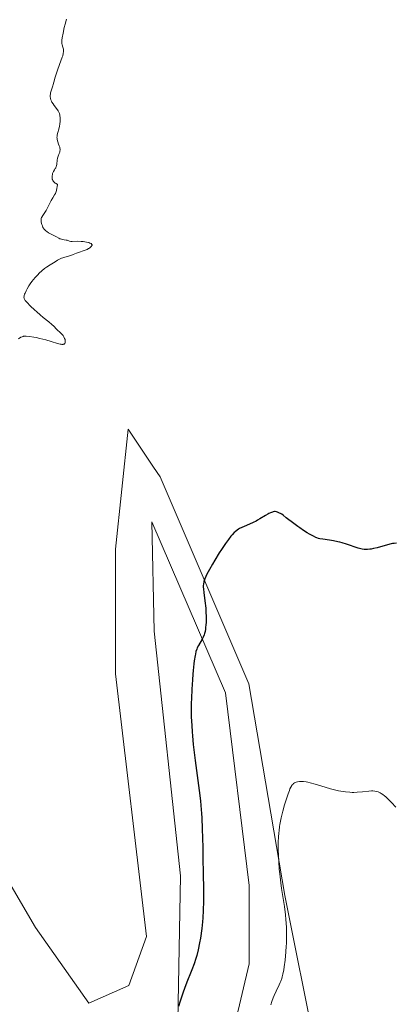
# Model space of a CAD drawing. Units: metres. Extents: x 629149 to 632651, y 4662532 to 4664909.
# Drawn here: x 630036 to 630141, y 4663540 to 4663815 of the extents above; entities that cross this region are included whole.
import ezdxf

# ---------------------------------------------------------------- set-up
doc = ezdxf.new("R2010")
doc.units = ezdxf.units.M
doc.header["$MEASUREMENT"] = 0
for name, color, linetype, lineweight in [('Cultivos herbáceos CxS', 92, 'Continuous', 0), ('Curva de nivel maestra', 30, 'Continuous', 30), ('Curva de nivel normal', 30, 'Continuous', 0), ('Matorral CxS', 135, 'Continuous', 0), ('Suelo desnudo CxS', 253, 'Continuous', 0)]:
    doc.layers.add(name, color=color, linetype=linetype, lineweight=lineweight)

# ---------------------------------------------------------------- blocks, each defined once
blk = doc.blocks.new('*U23')
at = {"layer": 'Cultivos herbáceos CxS', "color": 92, "linetype": 'Continuous', "lineweight": 0}
for points in [[(630080.2277, 4663535.8481, 425.4901), (630080.8893, 4663576.1972, 426.5875), (630073.6131, 4663644.3275, 426.7574), (630072.9517, 4663674.7547, 428.0263), (630093.457, 4663627.1296, 424.1809), (630100.0715, 4663573.5513, 423.3522), (630100.0715, 4663551.7232, 423.3138), (630096.1028, 4663535.1867, 423.1891)], [(630118.6201, 4663527.7119, 418.2481), (630110.0071, 4663570.7799, 420.4048), (630099.9587, 4663629.6389, 423.2723), (630075.2797, 4663687.2923, 427.8656), (630073.4313, 4663690.0307, 428.2281), (630066.3211, 4663700.5645, 429.2914), (630062.8173, 4663667.1327, 429.4389), (630062.8169, 4663632.4319, 429.1167), (630071.487, 4663559.3117, 428.4776), (630066.5315, 4663545.6801, 428.2974), (630055.3836, 4663540.7225, 428.4556), (630040.5187, 4663561.7915, 428.8714), (630019.4613, 4663597.7323, 429.3729)]]:
    blk.add_polyline3d(points, dxfattribs=at)

msp = doc.modelspace()

# ---------------------------------------------------------------- linework, layer by layer
at = {"layer": 'Cultivos herbáceos CxS', "color": 92, "linetype": 'Continuous', "lineweight": 0}
for points in [[(630118.6201, 4663527.7119, 418.2481), (630110.0071, 4663570.7799, 420.4048), (630099.9587, 4663629.6389, 423.2723), (630075.2797, 4663687.2923, 427.8656), (630073.4313, 4663690.0307, 428.2281), (630066.3211, 4663700.5645, 429.2914), (630062.8173, 4663667.1327, 429.4389), (630062.8169, 4663632.4319, 429.1167), (630071.487, 4663559.3117, 428.4776), (630066.5315, 4663545.6801, 428.2974), (630055.3836, 4663540.7225, 428.4556), (630040.5187, 4663561.7915, 428.8714), (630019.4613, 4663597.7323, 429.3729)], [(630080.2277, 4663535.8481, 425.4901), (630080.8893, 4663576.1972, 426.5875), (630073.6131, 4663644.3275, 426.7574), (630072.9517, 4663674.7547, 428.0263), (630093.457, 4663627.1296, 424.1809), (630100.0715, 4663573.5513, 423.3522), (630100.0715, 4663551.7232, 423.3138), (630096.1028, 4663535.1867, 423.1891)]]:
    msp.add_polyline3d(points, dxfattribs=at)
at = {"layer": 'Curva de nivel maestra', "color": 30, "linetype": 'Continuous', "lineweight": 30, "elevation": 425, "flags": 128}
msp.add_lwpolyline([(630141.06, 4663668.8201), (630140.36, 4663668.7601), (630139.96, 4663668.7001), (630139.53, 4663668.6201), (630138.58, 4663668.3901), (630135.71, 4663667.5801), (630134.61, 4663667.3101), (630134.01, 4663667.1901), (630133.66, 4663667.1401), (630133.02, 4663667.0801), (630132.39, 4663667.0701), (630132.06, 4663667.0901), (630131.48, 4663667.1801), (630130.79, 4663667.3501), (630130.38, 4663667.4601), (630127.15, 4663668.5501), (630125.92, 4663668.9301), (630125.3, 4663669.0901), (630124.69, 4663669.2401), (630123.5, 4663669.4801), (630122.4, 4663669.6601), (630120.58, 4663669.9101), (630119.74, 4663670.0601), (630119.38, 4663670.1501), (630118.87, 4663670.3301), (630118.59, 4663670.4401), (630117.96, 4663670.7501), (630116.87, 4663671.3401), (630116.23, 4663671.7101), (630115.19, 4663672.3401), (630114.1, 4663673.0701), (630113.54, 4663673.4601), (630112.43, 4663674.2901), (630110.37, 4663675.9201), (630109.48, 4663676.6001), (630109.09, 4663676.8801), (630108.74, 4663677.1001), (630108.52, 4663677.2301), (630108.13, 4663677.4201), (630107.95, 4663677.4901), (630107.61, 4663677.5801), (630107.31, 4663677.6201), (630107.11, 4663677.6101), (630106.72, 4663677.5501), (630106.49, 4663677.4901), (630106.01, 4663677.3301), (630105.53, 4663677.1201), (630105.2, 4663676.9501), (630104.55, 4663676.5701), (630103, 4663675.5701), (630102.35, 4663675.2001), (630101.97, 4663675.0001), (630101.13, 4663674.5901), (630099.27, 4663673.7701), (630097.99, 4663673.1901), (630097.36, 4663672.8801), (630097.09, 4663672.7201), (630096.7, 4663672.4801), (630096.15, 4663672.0401), (630095.88, 4663671.7901), (630095.3, 4663671.1601), (630094.98, 4663670.7701), (630094.27, 4663669.8501), (630093.49, 4663668.7601), (630092.34, 4663667.0601), (630091.73, 4663666.1101), (630090.47, 4663664.0701), (630089.86, 4663663.0301), (630089, 4663661.5301), (630088.29, 4663660.1801), (630088, 4663659.6001), (630087.7, 4663658.9201), (630087.58, 4663658.6201), (630087.44, 4663658.2001), (630087.38, 4663657.9501), (630087.29, 4663657.4701), (630087.26, 4663657.0001), (630087.27, 4663656.6901), (630087.33, 4663656.0001), (630087.44, 4663655.0801), (630087.74, 4663652.7801), (630087.94, 4663650.7101), (630088.02, 4663649.3901), (630088.05, 4663648.7101), (630088.06, 4663647.6901), (630088.04, 4663646.6901), (630088.01, 4663646.2101), (630087.92, 4663645.2901), (630087.86, 4663644.8501), (630087.75, 4663644.2401), (630087.6, 4663643.6801), (630087.49, 4663643.3401), (630087.23, 4663642.7101), (630086.95, 4663642.1401), (630085.92, 4663640.3901), (630085.59, 4663639.7001), (630085.45, 4663639.3201), (630085.24, 4663638.6901), (630085.06, 4663637.9601), (630084.98, 4663637.5501), (630084.74, 4663636.1001), (630084.62, 4663635.2301), (630084.43, 4663633.4101), (630084.34, 4663632.4001), (630084.22, 4663630.7901), (630084.06, 4663628.2101), (630083.96, 4663625.5801), (630083.93, 4663624.2801), (630083.92, 4663621.7601), (630083.94, 4663620.5201), (630084.05, 4663618.0401), (630084.16, 4663616.3501), (630084.26, 4663615.1901), (630084.49, 4663612.7601), (630084.66, 4663611.3201), (630085.02, 4663608.3401), (630086.15, 4663599.9401), (630086.49, 4663597.1001), (630086.61, 4663595.7601), (630086.77, 4663593.5801), (630086.83, 4663592.3401), (630086.96, 4663589.3401), (630087.11, 4663584.1301), (630087.18, 4663581.2101), (630087.27, 4663576.7701), (630087.31, 4663572.6301), (630087.32, 4663570.8001), (630087.31, 4663569.1901), (630087.25, 4663566.5501), (630087.15, 4663564.5301), (630087.06, 4663563.4201), (630086.85, 4663561.5101), (630086.47, 4663558.8301), (630086.24, 4663557.5301), (630085.87, 4663555.6401), (630085.47, 4663554.0201), (630085.22, 4663553.1601), (630084.75, 4663551.7401), (630084.11, 4663550.0501), (630083.72, 4663549.0801), (630082.89, 4663547.0701), (630082.41, 4663545.8801), (630081.65, 4663543.8001), (630081.11, 4663542.1701), (630080.83, 4663541.2801), (630080.41, 4663539.8401)], dxfattribs=at)
at = {"layer": 'Curva de nivel normal', "color": 30, "linetype": 'Continuous', "lineweight": 0, "flags": 128}
for points, elevation in [([(630035.86, 4663725.7301), (630036.51, 4663726.1501), (630036.82, 4663726.3101), (630037.11, 4663726.4101), (630037.26, 4663726.4401), (630037.52, 4663726.4701), (630037.98, 4663726.4701), (630038.92, 4663726.3801), (630040.07, 4663726.2001), (630040.74, 4663726.0701), (630041.8, 4663725.8601), (630043.43, 4663725.4601), (630044.97, 4663725.0001), (630046.72, 4663724.4501), (630047.41, 4663724.2701), (630047.69, 4663724.2101), (630047.86, 4663724.1901), (630048.16, 4663724.1901), (630048.29, 4663724.2001), (630048.5, 4663724.2601), (630048.65, 4663724.3601), (630048.73, 4663724.4501), (630048.83, 4663724.6801), (630048.86, 4663725.0201), (630048.85, 4663725.1901), (630048.78, 4663725.5601), (630048.68, 4663725.8401), (630048.49, 4663726.2601), (630048.38, 4663726.4601), (630048.24, 4663726.6501), (630047.94, 4663726.9901), (630047.61, 4663727.3201), (630047.14, 4663727.7301), (630046.91, 4663727.9401), (630046.41, 4663728.4501), (630045.63, 4663729.2401), (630045.15, 4663729.6801), (630044.23, 4663730.4401), (630042.71, 4663731.6701), (630041.84, 4663732.4001), (630040.93, 4663733.2101), (630040.32, 4663733.7701), (630039.17, 4663734.8601), (630038.14, 4663735.9301), (630037.73, 4663736.4201), (630037.58, 4663736.6301), (630037.43, 4663736.9301), (630037.39, 4663737.0701), (630037.35, 4663737.3601), (630037.37, 4663737.6001), (630037.41, 4663737.7701), (630037.53, 4663738.1401), (630037.65, 4663738.4301), (630037.95, 4663739.0901), (630038.23, 4663739.6301), (630038.74, 4663740.4801), (630039.3, 4663741.3401), (630039.6, 4663741.7601), (630039.91, 4663742.1601), (630040.55, 4663742.9001), (630041.18, 4663743.5701), (630041.59, 4663743.9701), (630042.35, 4663744.6601), (630043.1, 4663745.2901), (630043.58, 4663745.6401), (630044.65, 4663746.3601), (630046, 4663747.2001), (630046.73, 4663747.6201), (630047.45, 4663747.9901), (630047.8, 4663748.1501), (630048.13, 4663748.2801), (630048.75, 4663748.5001), (630050.36, 4663748.9401), (630051.08, 4663749.1901), (630052.02, 4663749.5701), (630052.52, 4663749.7601), (630054.12, 4663750.3101), (630054.91, 4663750.6501), (630055.35, 4663750.8801), (630055.55, 4663751.0101), (630055.82, 4663751.2001), (630056.14, 4663751.5001), (630056.27, 4663751.6801), (630056.3, 4663751.7801), (630056.32, 4663751.9001), (630056.29, 4663752.0301), (630056.08, 4663752.2401), (630055.73, 4663752.4101), (630055.43, 4663752.5101), (630054.72, 4663752.6701), (630053.85, 4663752.8001), (630053.26, 4663752.8501), (630052.17, 4663752.8901), (630050.76, 4663752.8501), (630050.44, 4663752.8701), (630049.99, 4663752.9701), (630049.39, 4663753.1601), (630049.07, 4663753.2401), (630048.54, 4663753.3401), (630047.82, 4663753.4601), (630047.48, 4663753.5501), (630047.33, 4663753.6201), (630047.03, 4663753.7701), (630046.43, 4663754.1401), (630046.08, 4663754.3401), (630044.21, 4663755.2601), (630043.69, 4663755.5801), (630043.46, 4663755.7601), (630043.14, 4663756.0501), (630042.87, 4663756.3801), (630042.75, 4663756.5601), (630042.64, 4663756.7501), (630042.47, 4663757.1501), (630042.33, 4663757.5701), (630042.26, 4663757.8401), (630042.17, 4663758.3501), (630042.12, 4663758.7801), (630042.12, 4663758.9601), (630042.16, 4663759.2301), (630042.25, 4663759.4801), (630042.32, 4663759.6201), (630042.6, 4663760.0601), (630043.18, 4663760.8901), (630043.53, 4663761.4701), (630044.11, 4663762.6001), (630044.94, 4663764.2501), (630045.36, 4663764.9801), (630045.87, 4663765.8001), (630046.1, 4663766.2201), (630046.3, 4663766.7101), (630046.38, 4663766.9901), (630046.53, 4663767.6501), (630046.59, 4663768.0401), (630046.66, 4663768.7301), (630046.28, 4663768.9501), (630046.06, 4663769.1001), (630045.72, 4663769.3801), (630045.59, 4663769.5101), (630045.4, 4663769.7801), (630045.28, 4663770.0501), (630045.23, 4663770.2201), (630045.19, 4663770.5801), (630045.19, 4663770.9901), (630045.26, 4663771.5401), (630045.33, 4663771.8001), (630045.46, 4663772.1701), (630045.54, 4663772.3301), (630045.82, 4663772.7701), (630046.08, 4663773.1501), (630046.2, 4663773.3601), (630046.34, 4663773.7101), (630046.39, 4663773.9201), (630046.46, 4663774.3801), (630046.59, 4663775.4401), (630046.72, 4663776.0001), (630046.91, 4663776.5501), (630047.19, 4663777.2901), (630047.3, 4663777.6601), (630047.38, 4663778.0501), (630047.4, 4663778.2501), (630047.39, 4663778.5501), (630047.35, 4663778.8601), (630047.3, 4663779.0701), (630047.16, 4663779.5001), (630047, 4663779.9401), (630046.79, 4663780.5401), (630046.69, 4663780.8401), (630046.59, 4663781.2901), (630046.56, 4663781.5201), (630046.54, 4663781.8601), (630046.56, 4663782.0801), (630046.62, 4663782.5301), (630046.79, 4663783.2001), (630047.06, 4663784.0901), (630047.19, 4663784.5401), (630047.26, 4663784.8801), (630047.38, 4663785.5601), (630047.44, 4663786.2101), (630047.45, 4663786.6201), (630047.43, 4663787.3601), (630047.38, 4663787.8201), (630047.34, 4663788.0301), (630047.22, 4663788.4301), (630047.12, 4663788.6801), (630046.84, 4663789.1901), (630046.4, 4663789.8301), (630045.75, 4663790.7201), (630045.44, 4663791.1401), (630045.12, 4663791.6601), (630044.99, 4663791.9101), (630044.83, 4663792.2701), (630044.73, 4663792.6501), (630044.7, 4663792.8401), (630044.68, 4663793.0501), (630044.68, 4663793.4801), (630044.72, 4663793.9201), (630044.77, 4663794.2101), (630044.91, 4663794.7801), (630045.12, 4663795.3801), (630045.4, 4663796.1401), (630045.52, 4663796.5201), (630045.66, 4663797.1601), (630045.81, 4663797.8901), (630045.93, 4663798.3401), (630046.18, 4663799.1801), (630046.76, 4663800.7901), (630047.65, 4663803.1201), (630048, 4663804.1101), (630048.13, 4663804.5201), (630048.31, 4663805.1901), (630048.38, 4663805.6901), (630048.39, 4663805.9601), (630048.38, 4663806.1201), (630048.32, 4663806.4101), (630048.19, 4663806.9101), (630048, 4663807.6201), (630047.93, 4663808.0001), (630047.89, 4663808.5701), (630047.9, 4663808.9101), (630047.97, 4663809.5401), (630048.22, 4663810.8601), (630048.59, 4663812.4601), (630048.82, 4663813.3501), (630049.2, 4663814.6901)], 430), ([(630106.1, 4663540.3301), (630106.36, 4663541.2401), (630106.71, 4663542.2101), (630106.98, 4663542.8701), (630107.55, 4663544.1401), (630108.42, 4663545.8801), (630108.7, 4663546.5201), (630108.84, 4663546.8801), (630109.1, 4663547.6701), (630109.23, 4663548.1201), (630109.41, 4663548.8701), (630109.65, 4663550.0301), (630109.79, 4663550.8801), (630110.05, 4663552.7601), (630110.27, 4663555.0501), (630110.37, 4663556.6201), (630110.41, 4663557.4101), (630110.44, 4663558.5801), (630110.45, 4663559.7401), (630110.44, 4663560.4901), (630110.39, 4663561.9601), (630110.26, 4663564.0501), (630110.14, 4663565.3501), (630109.86, 4663567.6901), (630109.52, 4663569.9201), (630109.06, 4663572.7301), (630108.84, 4663574.3001), (630108.55, 4663576.7401), (630108.43, 4663578.0601), (630108.27, 4663580.1101), (630108.16, 4663582.1601), (630108.13, 4663583.1701), (630108.13, 4663584.8801), (630108.14, 4663585.7201), (630108.2, 4663586.9401), (630108.3, 4663588.1401), (630108.36, 4663588.7401), (630108.52, 4663589.9401), (630108.61, 4663590.5401), (630108.78, 4663591.4501), (630108.96, 4663592.3701), (630109.4, 4663594.2101), (630109.88, 4663595.9901), (630110.21, 4663597.0901), (630110.85, 4663599.0001), (630111.23, 4663599.9901), (630111.4, 4663600.4001), (630111.66, 4663600.9301), (630111.92, 4663601.3501), (630112.05, 4663601.5301), (630112.26, 4663601.7601), (630112.4, 4663601.8901), (630112.7, 4663602.1001), (630112.94, 4663602.2201), (630113.11, 4663602.2901), (630113.47, 4663602.3901), (630114.03, 4663602.4701), (630114.42, 4663602.4901), (630115.18, 4663602.4601), (630115.93, 4663602.3701), (630116.33, 4663602.2901), (630117.04, 4663602.1301), (630118.45, 4663601.7301), (630121.15, 4663600.9101), (630122.68, 4663600.4601), (630124.2, 4663600.0701), (630124.92, 4663599.9001), (630125.6, 4663599.7601), (630126.87, 4663599.5701), (630128.02, 4663599.4701), (630128.74, 4663599.4501), (630129.21, 4663599.4501), (630130.11, 4663599.4901), (630131.58, 4663599.6201), (630133.35, 4663599.8101), (630134.1, 4663599.8601), (630134.44, 4663599.8601), (630135.05, 4663599.8201), (630135.58, 4663599.7101), (630135.91, 4663599.6101), (630136.12, 4663599.5201), (630136.53, 4663599.3201), (630136.77, 4663599.1801), (630137.24, 4663598.8501), (630137.73, 4663598.4601), (630138.07, 4663598.1701), (630138.79, 4663597.4901), (630139.66, 4663596.6001), (630140.9, 4663595.3601)], 420)]:
    msp.add_lwpolyline(points, dxfattribs=dict(at, elevation=elevation))
at = {"layer": 'Matorral CxS', "color": 135, "linetype": 'Continuous', "lineweight": 0}
for points in [[(630019.4613, 4663597.7323, 429.3729), (630040.5187, 4663561.7915, 428.8714), (630055.3836, 4663540.7225, 428.4556), (630066.5315, 4663545.6801, 428.2974), (630071.487, 4663559.3117, 428.4776), (630062.8169, 4663632.4319, 429.1167), (630062.8173, 4663667.1327, 429.4389), (630066.3211, 4663700.5645, 429.2914), (630073.4313, 4663690.0307, 428.2281), (630075.2797, 4663687.2923, 427.8656), (630099.9587, 4663629.6389, 423.2723), (630110.0071, 4663570.7799, 420.4048), (630118.6201, 4663527.7119, 418.2481)], [(630096.1028, 4663535.1867, 423.1891), (630100.0715, 4663551.7232, 423.3138), (630100.0715, 4663573.5513, 423.3522), (630093.457, 4663627.1296, 424.1809), (630072.9517, 4663674.7547, 428.0263), (630073.6131, 4663644.3275, 426.7574), (630080.8893, 4663576.1972, 426.5875), (630080.2277, 4663535.8481, 425.4901)]]:
    msp.add_polyline3d(points, dxfattribs=at)
at = {"layer": 'Suelo desnudo CxS', "color": 253, "linetype": 'Continuous', "lineweight": 0}
for points in [[(630118.6201, 4663527.7119, 418.2481), (630110.0071, 4663570.7799, 420.4048), (630099.9587, 4663629.6389, 423.2723), (630075.2797, 4663687.2923, 427.8656), (630073.4313, 4663690.0307, 428.2281), (630066.3211, 4663700.5645, 429.2914), (630062.8173, 4663667.1327, 429.4389), (630062.8169, 4663632.4319, 429.1167), (630071.487, 4663559.3117, 428.4776), (630066.5315, 4663545.6801, 428.2974), (630055.3836, 4663540.7225, 428.4556), (630040.5187, 4663561.7915, 428.8714), (630019.4613, 4663597.7323, 429.3729)], [(630080.2277, 4663535.8481, 425.4901), (630080.8893, 4663576.1972, 426.5875), (630073.6131, 4663644.3275, 426.7574), (630072.9517, 4663674.7547, 428.0263), (630093.457, 4663627.1296, 424.1809), (630100.0715, 4663573.5513, 423.3522), (630100.0715, 4663551.7232, 423.3138), (630096.1028, 4663535.1867, 423.1891)]]:
    msp.add_polyline3d(points, dxfattribs=at)

# ---------------------------------------------------------------- block references
at = {"layer": 'Cultivos herbáceos CxS', "color": 92, "linetype": 'Continuous', "lineweight": 0}
msp.add_blockref('*U23', (0, 0), dxfattribs=at)

doc.saveas('drawing.dxf')
